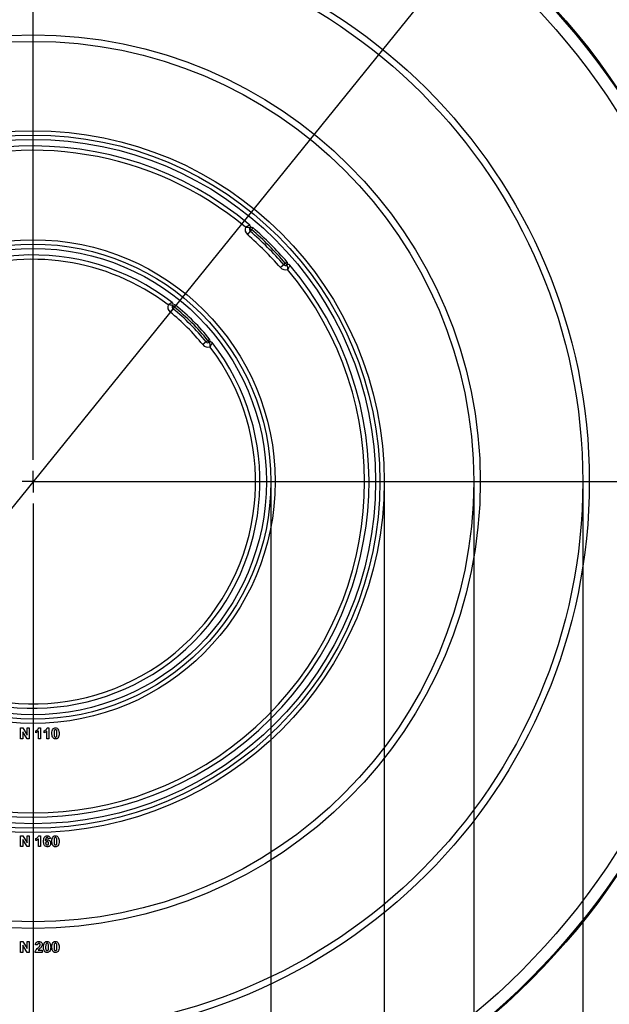
# Model space of a CAD drawing. Units: millimetres. Extents: x 6 to 418, y -29 to 291.
# Drawn here: x 92 to 119, y 150 to 196 of the extents above; entities that cross this region are included whole.
import ezdxf

# ---------------------------------------------------------------- set-up
doc = ezdxf.new("R2010")
doc.units = ezdxf.units.MM
doc.layers.add('FORMAT', color=7, linetype='Continuous')
doc.styles.add('SLDTEXTSTYLE1', font='TXT', dxfattribs={"width": 0.7})
doc.dimstyles.new('SLDDIMSTYLE0', dxfattribs={"dimtxt": 3.393075, "dimasz": 5, "dimexe": 0, "dimexo": 0.0625, "dimgap": 0.848269, "dimtad": 2, "dimdec": 4, "dimlfac": 5, "dimrnd": 1e-09, "dimzin": 12, "dimdsep": 46, "dimtxsty": 'SLDTEXTSTYLE1', "dimsah": 1, "dimcen": 0.09, "dimadec": 0, "dimazin": 3, "dimtfac": 1, "dimtdec": 4, "dimtofl": 0, "dimtmove": 0, "dimatfit": 3, "dimfxl": 0, "dimfrac": 2, "dimtolj": 1, "dimtzin": 12, "dimarcsym": 0})
doc.dimstyles.new('SLDDIMSTYLE3', dxfattribs={"dimtxt": 3.393075, "dimasz": 5, "dimexe": 0, "dimexo": 0.0625, "dimgap": 0.848269, "dimtad": 0, "dimtih": 1, "dimtoh": 1, "dimdec": 4, "dimlfac": 5, "dimrnd": 1e-09, "dimzin": 12, "dimdsep": 46, "dimtxsty": 'SLDTEXTSTYLE1', "dimsah": 1, "dimcen": 0, "dimadec": 0, "dimazin": 3, "dimtfac": 1, "dimtdec": 4, "dimtmove": 0, "dimatfit": 3, "dimfxl": 0, "dimfrac": 2, "dimtolj": 1, "dimtzin": 12, "dimarcsym": 0})

# ---------------------------------------------------------------- blocks, each defined once
blk = doc.blocks.new('_D_11')
at = {"layer": 'FORMAT'}
for p, q in [((82.156, 174.482), (82.156, 120.309)), ((103.956, 174.482), (103.956, 120.309)), ((82.156, 121.309), (103.956, 121.309))]:
    blk.add_line(p, q, dxfattribs=at)
for points in [[(82.156, 121.309), (87.156, 120.869), (87.156, 121.749)], [(103.956, 121.309), (98.956, 121.749), (98.956, 120.869)]]:
    blk.add_solid(points, dxfattribs=at)
at = {"layer": 'FORMAT', "char_height": 3.3931, "attachment_point": 1, "style": 'SLDTEXTSTYLE1'}
for s, insert in [('%%c', (88.437, 125.683)), ('110', (93.357, 125.683))]:
    blk.add_mtext(s, dxfattribs=dict(at, insert=insert))
blk = doc.blocks.new('_D_12')
at = {"layer": 'FORMAT'}
for p, q in [((76.956, 174.482), (76.956, 112.782)), ((109.156, 174.482), (109.156, 112.782)), ((76.956, 113.782), (109.156, 113.782))]:
    blk.add_line(p, q, dxfattribs=at)
for points in [[(76.956, 113.782), (81.956, 113.342), (81.956, 114.222)], [(109.156, 113.782), (104.156, 114.222), (104.156, 113.342)]]:
    blk.add_solid(points, dxfattribs=at)
at = {"layer": 'FORMAT', "char_height": 3.3931, "attachment_point": 1, "style": 'SLDTEXTSTYLE1'}
for s, insert in [('%%c', (88.074, 118.156)), ('160', (92.994, 118.156))]:
    blk.add_mtext(s, dxfattribs=dict(at, insert=insert))
blk = doc.blocks.new('_D_13')
at = {"layer": 'FORMAT'}
for p, q in [((72.856, 174.482), (72.856, 105.482)), ((113.256, 174.482), (113.256, 105.482)), ((72.856, 106.482), (113.256, 106.482))]:
    blk.add_line(p, q, dxfattribs=at)
for points in [[(72.856, 106.482), (77.856, 106.042), (77.856, 106.922)], [(113.256, 106.482), (108.256, 106.922), (108.256, 106.042)]]:
    blk.add_solid(points, dxfattribs=at)
at = {"layer": 'FORMAT', "char_height": 3.3931, "attachment_point": 1, "style": 'SLDTEXTSTYLE1'}
for s, insert in [('%%c', (87.711, 110.856)), ('200', (92.631, 110.856))]:
    blk.add_mtext(s, dxfattribs=dict(at, insert=insert))
blk = doc.blocks.new('_D_14')
at = {"layer": 'FORMAT'}
for p, q in [((67.856, 174.482), (67.856, 98.832)), ((118.256, 174.482), (118.256, 98.832)), ((67.856, 99.832), (118.256, 99.832))]:
    blk.add_line(p, q, dxfattribs=at)
for points in [[(67.856, 99.832), (72.856, 99.392), (72.856, 100.272)], [(118.256, 99.832), (113.256, 100.272), (113.256, 99.392)]]:
    blk.add_solid(points, dxfattribs=at)
at = {"layer": 'FORMAT', "char_height": 3.3931, "attachment_point": 1, "style": 'SLDTEXTSTYLE1'}
for s, insert in [('%%c', (87.129, 104.206)), ('250', (92.049, 104.206))]:
    blk.add_mtext(s, dxfattribs=dict(at, insert=insert))
blk = doc.blocks.new('_D_15')
at = {"layer": 'FORMAT'}
for p, q in [((61.356, 174.482), (61.356, 91.151)), ((124.756, 174.482), (124.756, 91.151)), ((61.356, 92.151), (124.756, 92.151))]:
    blk.add_line(p, q, dxfattribs=at)
for points in [[(61.356, 92.151), (66.356, 91.711), (66.356, 92.591)], [(124.756, 92.151), (119.756, 92.591), (119.756, 91.711)]]:
    blk.add_solid(points, dxfattribs=at)
at = {"layer": 'FORMAT', "char_height": 3.3931, "attachment_point": 1, "style": 'SLDTEXTSTYLE1'}
for s, insert in [('%%c', (86.697, 96.525)), ('315', (91.617, 96.525))]:
    blk.add_mtext(s, dxfattribs=dict(at, insert=insert))
blk = doc.blocks.new('_D_16')
at = {"layer": 'FORMAT'}
for p, q in [((118.515, 205.98), (124.802, 213.757)), ((118.515, 205.98), (67.597, 142.985)), ((67.597, 142.985), (47.833, 118.533)), ((47.833, 118.533), (34.808, 118.533))]:
    blk.add_line(p, q, dxfattribs=at)
blk.add_arc((93.056, 174.482), 40.5, 49.6374, 221.4814, dxfattribs=at)
for points in [[(118.515, 205.98), (122.001, 209.592), (121.316, 210.145)], [(67.597, 142.985), (64.112, 139.373), (64.797, 138.82)]]:
    blk.add_solid(points, dxfattribs=at)
at = {"layer": 'FORMAT', "char_height": 3.3931, "attachment_point": 1, "style": 'SLDTEXTSTYLE1'}
for s, insert in [('%%c', (34.808, 122.907)), ('400', (39.728, 122.907))]:
    blk.add_mtext(s, dxfattribs=dict(at, insert=insert))
blk = doc.blocks.new('_D_17')
at = {"layer": 'FORMAT'}
for p, q in [((93.056, 174.482), (157.632, 174.482)), ((156.632, 174.482), (156.632, 128.482)), ((140.724, 128.482), (157.632, 128.482))]:
    blk.add_line(p, q, dxfattribs=at)
for points in [[(156.632, 174.482), (156.192, 169.482), (157.072, 169.482)], [(156.632, 128.482), (157.072, 133.482), (156.192, 133.482)]]:
    blk.add_solid(points, dxfattribs=at)
at = {"layer": 'FORMAT', "insert": (152.258, 148.468), "char_height": 3.3931, "attachment_point": 1, "rotation": 90, "style": 'SLDTEXTSTYLE1'}
blk.add_mtext('230', dxfattribs=at)
blk = doc.blocks.new('SW_CENTERMARKSYMBOL_2')
at = {"layer": 'FORMAT', "color": 0}
for p, q in [((0, 1), (0, 41.3)), ((0, 0), (0, 0.5)), ((0, 0), (-0.5, 0)), ((0, 0), (0, -0.5)), ((0, 0), (0.5, 0)), ((1, 0), (41.3, 0)), ((0, -1), (0, -41.3))]:
    blk.add_line(p, q, dxfattribs=at)

msp = doc.modelspace()

# ---------------------------------------------------------------- linework, layer by layer
at = {"color": 7, "linetype": 'Continuous', "lineweight": 25}
for p, q in [((103.00954, 185.970446), (102.878578, 185.819288)), ((102.999016, 186.111011), (103.075021, 186.046025)), ((103.075021, 186.046025), (103.00954, 185.970446)), ((103.140503, 186.121605), (103.075021, 186.046025)), ((104.544451, 184.435535), (104.393293, 184.304573)), ((104.544451, 184.435535), (104.62003, 184.501016)), ((104.62003, 184.501016), (104.69561, 184.566498)), ((104.62003, 184.501016), (104.685016, 184.425011)), ((99.450291, 182.556946), (99.528689, 182.494866)), ((99.591526, 182.572657), (99.528689, 182.494866)), ((99.465851, 182.417075), (99.340176, 182.261494)), ((99.528689, 182.494866), (99.465851, 182.417075)), ((100.99108, 180.891846), (100.835498, 180.766171)), ((100.99108, 180.891846), (101.068871, 180.954684)), ((101.068871, 180.954684), (101.146662, 181.017522)), ((101.068871, 180.954684), (101.130951, 180.876287)), ((92.48441, 162.682403), (92.48441, 163.182403)), ((92.48441, 163.182403), (92.584871, 163.182403)), ((92.584871, 163.182403), (92.785692, 162.853877)), ((92.785692, 162.853877), (92.785692, 163.182403)), ((92.785692, 163.182403), (92.881846, 163.182403)), ((92.881846, 163.182403), (92.881846, 162.682403)), ((93.317543, 163.182403), (93.394667, 163.182403)), ((93.394667, 163.182403), (93.394667, 162.682403)), ((93.702159, 163.182403), (93.779282, 163.182403)), ((93.779282, 163.182403), (93.779282, 162.682403)), ((92.580564, 162.682403), (92.48441, 162.682403)), ((92.778381, 162.682403), (92.580564, 163.00592)), ((92.580564, 163.00592), (92.580564, 162.682403)), ((92.881846, 162.682403), (92.778381, 162.682403)), ((93.176718, 162.958044), (93.176718, 163.054197)), ((93.298513, 162.682403), (93.298513, 163.038372)), ((93.394667, 162.682403), (93.298513, 162.682403)), ((93.561333, 162.958044), (93.561333, 163.054197)), ((93.683128, 162.682403), (93.683128, 163.038372)), ((93.779282, 162.682403), (93.683128, 162.682403)), ((92.48441, 158.232403), (92.584871, 158.232403)), ((92.48441, 157.732403), (92.48441, 158.232403)), ((92.584871, 158.232403), (92.785692, 157.903877)), ((92.785692, 157.903877), (92.785692, 158.232403)), ((92.785692, 158.232403), (92.881846, 158.232403)), ((92.881846, 158.232403), (92.881846, 157.732403)), ((93.317543, 158.232403), (93.394667, 158.232403)), ((93.394667, 158.232403), (93.394667, 157.732403)), ((92.580564, 157.732403), (92.48441, 157.732403)), ((92.778381, 157.732403), (92.580564, 158.05592)), ((92.580564, 158.05592), (92.580564, 157.732403)), ((92.881846, 157.732403), (92.778381, 157.732403)), ((93.176718, 158.008044), (93.176718, 158.104197)), ((93.298513, 157.732403), (93.298513, 158.088372)), ((93.394667, 157.732403), (93.298513, 157.732403)), ((93.849795, 158.101894), (93.753641, 158.091377)), ((92.48441, 152.882403), (92.48441, 153.382403)), ((92.48441, 153.382403), (92.584871, 153.382403)), ((92.778381, 152.882403), (92.580564, 153.20592)), ((92.580564, 153.20592), (92.580564, 152.882403)), ((92.584871, 153.382403), (92.785692, 153.053877)), ((92.785692, 153.053877), (92.785692, 153.382403)), ((92.785692, 153.382403), (92.881846, 153.382403)), ((92.881846, 153.382403), (92.881846, 152.882403)), ((93.260051, 153.222146), (93.163898, 153.231561)), ((92.580564, 152.882403), (92.48441, 152.882403)), ((92.881846, 152.882403), (92.778381, 152.882403)), ((93.478, 152.882403), (93.151077, 152.882403)), ((93.292203, 152.978556), (93.478, 152.978556)), ((93.478, 152.978556), (93.478, 152.882403))]:
    msp.add_line(p, q, dxfattribs=at)
for radius in [32.3, 32.247102, 31.7, 25.5, 25.2, 20.5, 20.2, 16.1, 15.9, 15.7, 11.1, 10.9, 10.7]:
    msp.add_circle((93.056408, 174.482403), radius, dxfattribs=at)
for centre, radius, start, end in [((93.056408, 174.482403), 15.4, 49.8436215, 220.1563785), ((93.056408, 174.482403), 15.2, 50.1573412, 172.3774228), ((103.075021, 186.046025), 0.3, 159.096346, 229.0946518), ((102.92301, 186.175997), 0.1, 319.4691367, 49.8436215), ((103.075021, 186.046025), 0.1, 49.0946518, 139.4691367), ((93.056408, 174.482403), 15, 40.9053482, 49.0946518), ((103.075021, 186.046025), 0.1, 139.4691367, 229.0946518), ((93.056408, 174.482403), 15.2, 40.9053482, 49.0946518), ((93.056408, 174.482403), 15.3, 40.9053482, 49.0946518), ((93.056408, 174.482403), 15.4, 40.9053482, 49.0946518), ((93.056408, 174.482403), 10.4, 52.182088, 217.817912), ((93.056408, 174.482403), 10.2, 52.6506434, 168.4942859), ((93.056408, 174.482403), 15.4, 229.8436215, 40.1563785), ((104.62003, 184.501016), 0.1, 220.9053482, 310.5308633), ((104.62003, 184.501016), 0.1, 310.5308633, 40.9053482), ((104.750002, 184.349005), 0.1, 40.1563785, 130.5308633), ((93.056408, 174.482403), 15.2, 230.1573412, 39.8426588), ((104.62003, 184.501016), 0.3, 220.9053482, 290.903654), ((99.528689, 182.494866), 0.3, 161.3293797, 231.0695311), ((99.528689, 182.494866), 0.1, 141.6258096, 231.0695311), ((99.371894, 182.619025), 0.1, 321.6258096, 52.182088), ((99.528689, 182.494866), 0.1, 51.0695311, 141.6258096), ((93.056408, 174.482403), 10.4, 38.9304689, 51.0695311), ((93.056408, 174.482403), 10, 38.9304689, 51.0695311), ((93.056408, 174.482403), 10.2, 38.9304689, 51.0695311), ((93.056408, 174.482403), 10.3, 38.9304689, 51.0695311), ((93.056408, 174.482403), 10.4, 232.182088, 37.817912), ((101.068871, 180.954684), 0.3, 218.9304689, 288.6706203), ((101.068871, 180.954684), 0.1, 218.9304689, 308.3741904), ((101.068871, 180.954684), 0.1, 308.3741904, 38.9304689), ((101.19303, 180.797889), 0.1, 37.817912, 128.3741904), ((93.056408, 174.482403), 10.2, 232.6506434, 37.3493566)]:
    msp.add_arc(centre, radius, start, end, dxfattribs=at)
for points, knots in [([(102.987498, 186.252426), (102.986027, 186.251808), (102.983152, 186.250602), (102.959255, 186.24016), (102.918917, 186.221189), (102.877567, 186.199727), (102.845929, 186.18239), (102.830065, 186.173505), (102.814749, 186.164725), (102.806132, 186.159725), (102.801237, 186.156865), (102.79845, 186.155231), (102.796961, 186.154356), (102.796226, 186.153924), (102.795596, 186.153553), (102.79514, 186.153284), (102.794767, 186.153065)], [0, 0, 0, 0, 0.1651039985, 0.3226489286, 0.5383273736, 0.7648390195, 0.7997895134, 0.8873065795, 0.9359455053, 0.9635216621, 0.9792241256, 0.9881703292, 0.9932658795, 0.995123981, 0.9960180891, 1, 1, 1, 1]), ([(102.999016, 186.111011), (102.997726, 186.111673), (102.995219, 186.11296), (102.973286, 186.122833), (102.933212, 186.136446), (102.888617, 186.145255), (102.853161, 186.14959), (102.834618, 186.151269), (102.816895, 186.152299), (102.807219, 186.152704), (102.801814, 186.152882), (102.798766, 186.152968), (102.79718, 186.153008), (102.796412, 186.153027), (102.795729, 186.153043), (102.795199, 186.153055), (102.794767, 186.153065)], [0, 0, 0, 0, 0.1671031127, 0.3249375223, 0.53865519, 0.7608221195, 0.7983386042, 0.8896864571, 0.938284623, 0.9651594642, 0.9802533318, 0.9887871023, 0.9936268524, 0.9950573795, 0.9959623302, 1, 1, 1, 1]), ([(104.685016, 184.425011), (104.685678, 184.423721), (104.686965, 184.421214), (104.696838, 184.399281), (104.710451, 184.359207), (104.71926, 184.314612), (104.723595, 184.279156), (104.725274, 184.260613), (104.726304, 184.24289), (104.726709, 184.233214), (104.726887, 184.227809), (104.726973, 184.224761), (104.727013, 184.223175), (104.727032, 184.222407), (104.727048, 184.221724), (104.72706, 184.221194), (104.72707, 184.220762)], [0, 0, 0, 0, 0.167103113, 0.324937522, 0.53865519, 0.760822119, 0.798338604, 0.889686457, 0.938284623, 0.965159464, 0.980253332, 0.988787102, 0.993626852, 0.995057379, 0.99596233, 1, 1, 1, 1]), ([(104.826431, 184.413493), (104.825813, 184.412022), (104.824607, 184.409147), (104.814165, 184.38525), (104.795194, 184.344912), (104.773732, 184.303562), (104.756395, 184.271924), (104.747509, 184.25606), (104.73873, 184.240744), (104.73373, 184.232127), (104.73087, 184.227232), (104.729236, 184.224445), (104.728361, 184.222956), (104.727929, 184.222221), (104.727558, 184.221591), (104.727289, 184.221135), (104.72707, 184.220762)], [0, 0, 0, 0, 0.165103999, 0.322648929, 0.538327374, 0.764839019, 0.799789513, 0.88730658, 0.935945505, 0.963521662, 0.979224126, 0.988170329, 0.993265879, 0.995123981, 0.996018089, 1, 1, 1, 1]), ([(99.43321, 182.698022), (99.431764, 182.697349), (99.428939, 182.696034), (99.405477, 182.684688), (99.365887, 182.664143), (99.325411, 182.641027), (99.294459, 182.622381), (99.278973, 182.61285), (99.263986, 182.603411), (99.255564, 182.598042), (99.250784, 182.594974), (99.248064, 182.593223), (99.246612, 182.592285), (99.245897, 182.591823), (99.245283, 182.591427), (99.244839, 182.591139), (99.244476, 182.590904)], [0, 0, 0, 0, 0.164873229, 0.322179852, 0.537715901, 0.764815627, 0.799319845, 0.887113492, 0.935876726, 0.963507816, 0.979231571, 0.988183631, 0.993278723, 0.99513505, 0.996021177, 1, 1, 1, 1]), ([(99.450291, 182.556946), (99.44898, 182.557556), (99.44643, 182.558744), (99.424174, 182.56775), (99.383606, 182.579804), (99.338689, 182.586854), (99.303036, 182.589779), (99.284444, 182.590716), (99.266636, 182.591033), (99.256932, 182.591047), (99.251519, 182.591007), (99.248469, 182.59097), (99.246885, 182.590946), (99.246118, 182.590933), (99.245437, 182.590922), (99.244909, 182.590912), (99.244476, 182.590904)], [0, 0, 0, 0, 0.1669018053, 0.3245067615, 0.5380594489, 0.760868609, 0.7978475783, 0.8895538532, 0.9382695999, 0.9651811849, 0.9802820739, 0.9888125869, 0.9936465011, 0.9950675514, 0.9959645864, 1, 1, 1, 1]), ([(101.130951, 180.876287), (101.131561, 180.874975), (101.132749, 180.872425), (101.141755, 180.850169), (101.153809, 180.809601), (101.160859, 180.764684), (101.163784, 180.729031), (101.164721, 180.710439), (101.165038, 180.692631), (101.165052, 180.682927), (101.165012, 180.677514), (101.164975, 180.674464), (101.164951, 180.67288), (101.164938, 180.672113), (101.164927, 180.671432), (101.164917, 180.670904), (101.164909, 180.670471)], [0, 0, 0, 0, 0.1669018053, 0.3245067615, 0.5380594489, 0.760868609, 0.7978475783, 0.8895538532, 0.9382695999, 0.9651811849, 0.9802820739, 0.9888125869, 0.9936465011, 0.9950675514, 0.9959645864, 1, 1, 1, 1]), ([(101.272026, 180.859205), (101.271354, 180.857759), (101.270039, 180.854934), (101.258693, 180.831472), (101.238148, 180.791882), (101.215032, 180.751406), (101.196386, 180.720454), (101.186855, 180.704968), (101.177416, 180.689981), (101.172047, 180.681559), (101.168979, 180.676779), (101.167228, 180.674059), (101.16629, 180.672607), (101.165828, 180.671892), (101.165432, 180.671278), (101.165144, 180.670834), (101.164909, 180.670471)], [0, 0, 0, 0, 0.164873229, 0.322179852, 0.537715901, 0.764815627, 0.799319845, 0.887113492, 0.935876726, 0.963507816, 0.979231571, 0.988183631, 0.993278723, 0.99513505, 0.996021177, 1, 1, 1, 1]), ([(93.176718, 163.054197), (93.210625, 163.070276), (93.271066, 163.098938), (93.303364, 163.156939), (93.317543, 163.182403)], [0, 0, 0, 0, 0.560993246, 1, 1, 1, 1]), ([(93.561333, 163.054197), (93.59524, 163.070276), (93.655681, 163.098938), (93.68798, 163.156939), (93.702159, 163.182403)], [0, 0, 0, 0, 0.5609932458, 1, 1, 1, 1]), ([(93.920308, 162.929999), (93.920781, 162.970079), (93.921625, 163.04146), (93.955105, 163.104137), (93.969787, 163.131621)], [0, 0, 0, 0, 0.561489802, 1, 1, 1, 1]), ([(93.969787, 163.131621), (93.987977, 163.148364), (94.020571, 163.178365), (94.0644, 163.181165), (94.083769, 163.182403)], [0, 0, 0, 0, 0.5580826481, 1, 1, 1, 1]), ([(94.083769, 163.099069), (94.076183, 163.098263), (94.061026, 163.096652), (94.03772, 163.080249), (94.031178, 163.061471), (94.027179, 163.049991)], [0, 0, 0, 0, 0.280292347, 0.560017236, 1, 1, 1, 1]), ([(94.083769, 163.182403), (94.108642, 163.180126), (94.153093, 163.176059), (94.184375, 163.144792), (94.198152, 163.13102)], [0, 0, 0, 0, 0.559562317, 1, 1, 1, 1]), ([(94.151077, 162.928997), (94.151056, 162.962701), (94.151025, 163.013171), (94.135474, 163.072136), (94.109331, 163.096212), (94.0923, 163.098116), (94.083769, 163.099069)], [0, 0, 0, 0, 0.501644572, 0.751183234, 0.87536409, 1, 1, 1, 1]), ([(94.198152, 163.13102), (94.215476, 163.095316), (94.246547, 163.031279), (94.247021, 162.96037), (94.247231, 162.928997)], [0, 0, 0, 0, 0.55756047, 1, 1, 1, 1]), ([(93.298513, 163.038372), (93.278217, 163.019588), (93.241959, 162.986031), (93.196661, 162.966599), (93.176718, 162.958044)], [0, 0, 0, 0, 0.559747761, 1, 1, 1, 1]), ([(93.683128, 163.038372), (93.662833, 163.019588), (93.626574, 162.986031), (93.581276, 162.966599), (93.561333, 162.958044)], [0, 0, 0, 0, 0.559747761, 1, 1, 1, 1]), ([(94.083769, 162.675992), (94.069467, 162.676908), (94.040879, 162.678737), (94.001066, 162.696512), (93.968228, 162.72462), (93.922701, 162.798295), (93.921371, 162.871485), (93.920308, 162.929999)], [0, 0, 0, 0, 0.1253526761, 0.2505442707, 0.3758133636, 0.5009809876, 1, 1, 1, 1]), ([(94.027179, 163.049991), (94.023323, 163.027575), (94.016432, 162.987516), (94.016453, 162.946891), (94.016462, 162.928997)], [0, 0, 0, 0, 0.5595406037, 1, 1, 1, 1]), ([(94.016462, 162.928997), (94.016503, 162.89535), (94.016565, 162.844964), (94.032008, 162.786002), (94.058242, 162.762086), (94.075247, 162.760247), (94.083769, 162.759326)], [0, 0, 0, 0, 0.50168528, 0.751272638, 0.875339769, 1, 1, 1, 1]), ([(94.083769, 162.759326), (94.091361, 162.760119), (94.106528, 162.761704), (94.129808, 162.778158), (94.136357, 162.796928), (94.14036, 162.808404)], [0, 0, 0, 0, 0.280337311, 0.560025572, 1, 1, 1, 1]), ([(94.197752, 162.726774), (94.179566, 162.710022), (94.146979, 162.680004), (94.103142, 162.677222), (94.083769, 162.675992)], [0, 0, 0, 0, 0.558064155, 1, 1, 1, 1]), ([(94.14036, 162.808404), (94.144218, 162.830744), (94.151114, 162.870669), (94.151088, 162.911162), (94.151077, 162.928997)], [0, 0, 0, 0, 0.559536967, 1, 1, 1, 1]), ([(94.247231, 162.928997), (94.246811, 162.888796), (94.246063, 162.817199), (94.212479, 162.754338), (94.197752, 162.726774)], [0, 0, 0, 0, 0.561492777, 1, 1, 1, 1]), ([(93.176718, 158.104197), (93.210625, 158.120276), (93.271066, 158.148938), (93.303364, 158.206939), (93.317543, 158.232403)], [0, 0, 0, 0, 0.560993246, 1, 1, 1, 1]), ([(93.535692, 157.975692), (93.537962, 158.036281), (93.540804, 158.112123), (93.592737, 158.183969), (93.638421, 158.222451), (93.68297, 158.228429), (93.712575, 158.232403)], [0, 0, 0, 0, 0.499464427, 0.625197568, 0.750920027, 1, 1, 1, 1]), ([(93.700256, 158.149069), (93.692748, 158.148205), (93.677721, 158.146477), (93.652818, 158.128201), (93.62884, 158.079814), (93.62626, 158.034765), (93.624535, 158.004638)], [0, 0, 0, 0, 0.124834253, 0.249863876, 0.498341676, 1, 1, 1, 1]), ([(93.753641, 158.091377), (93.752409, 158.099482), (93.749951, 158.115649), (93.737964, 158.135862), (93.719605, 158.147547), (93.70671, 158.148561), (93.700256, 158.149069)], [0, 0, 0, 0, 0.280771731, 0.560045607, 0.779779817, 1, 1, 1, 1]), ([(93.712575, 158.232403), (93.732138, 158.230549), (93.771222, 158.226845), (93.829355, 158.181494), (93.842047, 158.132068), (93.849795, 158.101894)], [0, 0, 0, 0, 0.280754349, 0.560899358, 1, 1, 1, 1]), ([(93.920308, 157.979999), (93.920781, 158.020079), (93.921625, 158.09146), (93.955105, 158.154137), (93.969787, 158.181621)], [0, 0, 0, 0, 0.561489802, 1, 1, 1, 1]), ([(93.969787, 158.181621), (93.987977, 158.198364), (94.020571, 158.228365), (94.0644, 158.231165), (94.083769, 158.232403)], [0, 0, 0, 0, 0.558082648, 1, 1, 1, 1]), ([(94.083769, 158.149069), (94.076183, 158.148263), (94.061026, 158.146652), (94.03772, 158.130249), (94.031178, 158.111471), (94.027179, 158.099991)], [0, 0, 0, 0, 0.280292347, 0.560017236, 1, 1, 1, 1]), ([(94.083769, 158.232403), (94.108642, 158.230126), (94.153093, 158.226059), (94.184375, 158.194792), (94.198152, 158.18102)], [0, 0, 0, 0, 0.559562317, 1, 1, 1, 1]), ([(94.151077, 157.978997), (94.151056, 158.012701), (94.151025, 158.063171), (94.135474, 158.122136), (94.109331, 158.146212), (94.0923, 158.148116), (94.083769, 158.149069)], [0, 0, 0, 0, 0.501644572, 0.751183234, 0.87536409, 1, 1, 1, 1]), ([(94.198152, 158.18102), (94.215476, 158.145316), (94.246547, 158.081279), (94.247021, 158.01037), (94.247231, 157.978997)], [0, 0, 0, 0, 0.55756047, 1, 1, 1, 1]), ([(93.298513, 158.088372), (93.278217, 158.069588), (93.241959, 158.036031), (93.196661, 158.016599), (93.176718, 158.008044)], [0, 0, 0, 0, 0.559747761, 1, 1, 1, 1]), ([(93.705364, 157.725992), (93.676767, 157.730068), (93.633726, 157.736202), (93.590139, 157.774064), (93.540358, 157.843787), (93.537765, 157.91711), (93.535692, 157.975692)], [0, 0, 0, 0, 0.248921504, 0.374649904, 0.500372939, 1, 1, 1, 1]), ([(93.624535, 158.004638), (93.638956, 158.018045), (93.664749, 158.042025), (93.69954, 158.045134), (93.714879, 158.046505)], [0, 0, 0, 0, 0.559084432, 1, 1, 1, 1]), ([(93.698653, 157.963172), (93.688276, 157.962019), (93.667545, 157.959717), (93.644066, 157.940451), (93.633039, 157.915679), (93.632244, 157.899408), (93.631846, 157.891257)], [0, 0, 0, 0, 0.279845455, 0.559076591, 0.779094657, 1, 1, 1, 1]), ([(93.631846, 157.891257), (93.632547, 157.879792), (93.633944, 157.856929), (93.651983, 157.829521), (93.676595, 157.812401), (93.69451, 157.81035), (93.703461, 157.809326)], [0, 0, 0, 0, 0.280501484, 0.559380953, 0.77987508, 1, 1, 1, 1]), ([(93.766462, 157.884145), (93.766006, 157.895225), (93.765099, 157.917289), (93.749428, 157.94518), (93.724732, 157.960945), (93.707349, 157.962429), (93.698653, 157.963172)], [0, 0, 0, 0, 0.280826513, 0.559225129, 0.77950138, 1, 1, 1, 1]), ([(93.703461, 157.809326), (93.713866, 157.810523), (93.73463, 157.812913), (93.763986, 157.83997), (93.765522, 157.867384), (93.766462, 157.884145)], [0, 0, 0, 0, 0.280750047, 0.560237156, 1, 1, 1, 1]), ([(93.862615, 157.889053), (93.860645, 157.865105), (93.856713, 157.817304), (93.815702, 157.761678), (93.761641, 157.730262), (93.724137, 157.727417), (93.705364, 157.725992)], [0, 0, 0, 0, 0.280204728, 0.559313497, 0.779411162, 1, 1, 1, 1]), ([(93.714879, 158.046505), (93.737459, 158.043627), (93.782648, 158.037868), (93.831603, 157.994336), (93.859038, 157.942333), (93.861422, 157.906825), (93.862615, 157.889053)], [0, 0, 0, 0, 0.279326159, 0.55901058, 0.779284876, 1, 1, 1, 1]), ([(94.083769, 157.725992), (94.069467, 157.726908), (94.040879, 157.728737), (94.001066, 157.746512), (93.968228, 157.77462), (93.922701, 157.848295), (93.921371, 157.921485), (93.920308, 157.979999)], [0, 0, 0, 0, 0.125352676, 0.250544271, 0.375813364, 0.500980988, 1, 1, 1, 1]), ([(94.027179, 158.099991), (94.023323, 158.077575), (94.016432, 158.037516), (94.016453, 157.996891), (94.016462, 157.978997)], [0, 0, 0, 0, 0.559540604, 1, 1, 1, 1]), ([(94.016462, 157.978997), (94.016503, 157.94535), (94.016565, 157.894964), (94.032008, 157.836002), (94.058242, 157.812086), (94.075247, 157.810247), (94.083769, 157.809326)], [0, 0, 0, 0, 0.50168528, 0.751272638, 0.875339769, 1, 1, 1, 1]), ([(94.083769, 157.809326), (94.091361, 157.810119), (94.106528, 157.811704), (94.129808, 157.828158), (94.136357, 157.846928), (94.14036, 157.858404)], [0, 0, 0, 0, 0.280337311, 0.560025572, 1, 1, 1, 1]), ([(94.197752, 157.776774), (94.179566, 157.760022), (94.146979, 157.730004), (94.103142, 157.727222), (94.083769, 157.725992)], [0, 0, 0, 0, 0.558064155, 1, 1, 1, 1]), ([(94.14036, 157.858404), (94.144218, 157.880744), (94.151114, 157.920669), (94.151088, 157.961162), (94.151077, 157.978997)], [0, 0, 0, 0, 0.559536967, 1, 1, 1, 1]), ([(94.247231, 157.978997), (94.246811, 157.938796), (94.246063, 157.867199), (94.212479, 157.804338), (94.197752, 157.776774)], [0, 0, 0, 0, 0.561492777, 1, 1, 1, 1]), ([(93.163898, 153.231561), (93.167331, 153.25453), (93.174166, 153.300259), (93.215449, 153.353275), (93.270249, 153.378806), (93.306441, 153.381203), (93.324555, 153.382403)], [0, 0, 0, 0, 0.28075187, 0.558970148, 0.779274519, 1, 1, 1, 1]), ([(93.322551, 153.299069), (93.315561, 153.298606), (93.301596, 153.297682), (93.282788, 153.28718), (93.264061, 153.262513), (93.261705, 153.238794), (93.260051, 153.222146)], [0, 0, 0, 0, 0.187236144, 0.374083856, 0.560696414, 1, 1, 1, 1]), ([(93.286293, 153.094943), (93.30142, 153.109233), (93.32842, 153.134741), (93.35231, 153.16317), (93.362816, 153.175672)], [0, 0, 0, 0, 0.560236612, 1, 1, 1, 1]), ([(93.381846, 153.233464), (93.381336, 153.242884), (93.380318, 153.261664), (93.366125, 153.284945), (93.344739, 153.297631), (93.329956, 153.298589), (93.322551, 153.299069)], [0, 0, 0, 0, 0.280619577, 0.559495513, 0.779382038, 1, 1, 1, 1]), ([(93.324555, 153.382403), (93.346215, 153.380999), (93.389426, 153.3782), (93.441588, 153.34448), (93.473309, 153.297307), (93.476436, 153.263365), (93.478, 153.246385)], [0, 0, 0, 0, 0.280572045, 0.559720316, 0.779751972, 1, 1, 1, 1]), ([(93.362816, 153.175672), (93.368715, 153.185735), (93.379248, 153.203703), (93.381052, 153.224371), (93.381846, 153.233464)], [0, 0, 0, 0, 0.560060661, 1, 1, 1, 1]), ([(93.478, 153.246385), (93.474737, 153.220676), (93.468894, 153.174647), (93.441581, 153.137419), (93.429523, 153.120984)], [0, 0, 0, 0, 0.558519327, 1, 1, 1, 1]), ([(93.535692, 153.129999), (93.536166, 153.170079), (93.53701, 153.24146), (93.57049, 153.304137), (93.585172, 153.331621)], [0, 0, 0, 0, 0.561489802, 1, 1, 1, 1]), ([(93.585172, 153.331621), (93.603362, 153.348364), (93.635955, 153.378365), (93.679785, 153.381165), (93.699154, 153.382403)], [0, 0, 0, 0, 0.5580826481, 1, 1, 1, 1]), ([(93.642563, 153.249991), (93.638708, 153.227575), (93.631817, 153.187516), (93.631837, 153.146891), (93.631846, 153.128997)], [0, 0, 0, 0, 0.5595406037, 1, 1, 1, 1]), ([(93.699154, 153.299069), (93.691568, 153.298263), (93.676411, 153.296652), (93.653105, 153.280249), (93.646563, 153.261471), (93.642563, 153.249991)], [0, 0, 0, 0, 0.280292347, 0.560017236, 1, 1, 1, 1]), ([(93.699154, 153.382403), (93.724027, 153.380126), (93.768478, 153.376059), (93.799759, 153.344792), (93.813537, 153.33102)], [0, 0, 0, 0, 0.5595623168, 1, 1, 1, 1]), ([(93.766462, 153.128997), (93.766441, 153.162701), (93.76641, 153.213171), (93.750859, 153.272136), (93.724716, 153.296212), (93.707685, 153.298116), (93.699154, 153.299069)], [0, 0, 0, 0, 0.501644572, 0.751183234, 0.87536409, 1, 1, 1, 1]), ([(93.813537, 153.33102), (93.830861, 153.295316), (93.861932, 153.231279), (93.862406, 153.16037), (93.862615, 153.128997)], [0, 0, 0, 0, 0.55756047, 1, 1, 1, 1]), ([(93.920308, 153.129999), (93.920781, 153.170079), (93.921625, 153.24146), (93.955105, 153.304137), (93.969787, 153.331621)], [0, 0, 0, 0, 0.561489802, 1, 1, 1, 1]), ([(93.969787, 153.331621), (93.987977, 153.348364), (94.020571, 153.378365), (94.0644, 153.381165), (94.083769, 153.382403)], [0, 0, 0, 0, 0.558082648, 1, 1, 1, 1]), ([(94.027179, 153.249991), (94.023323, 153.227575), (94.016432, 153.187516), (94.016453, 153.146891), (94.016462, 153.128997)], [0, 0, 0, 0, 0.559540604, 1, 1, 1, 1]), ([(94.083769, 153.299069), (94.076183, 153.298263), (94.061026, 153.296652), (94.03772, 153.280249), (94.031178, 153.261471), (94.027179, 153.249991)], [0, 0, 0, 0, 0.2802923468, 0.5600172363, 1, 1, 1, 1]), ([(94.083769, 153.382403), (94.108642, 153.380126), (94.153093, 153.376059), (94.184375, 153.344792), (94.198152, 153.33102)], [0, 0, 0, 0, 0.559562317, 1, 1, 1, 1]), ([(94.151077, 153.128997), (94.151056, 153.162701), (94.151025, 153.213171), (94.135474, 153.272136), (94.109331, 153.296212), (94.0923, 153.298116), (94.083769, 153.299069)], [0, 0, 0, 0, 0.501644572, 0.751183234, 0.87536409, 1, 1, 1, 1]), ([(94.198152, 153.33102), (94.215476, 153.295316), (94.246547, 153.231279), (94.247021, 153.16037), (94.247231, 153.128997)], [0, 0, 0, 0, 0.55756047, 1, 1, 1, 1]), ([(93.151077, 152.882403), (93.155745, 152.906177), (93.165083, 152.953743), (93.214943, 153.025637), (93.259214, 153.068639), (93.286293, 153.094943)], [0, 0, 0, 0, 0.2795770624, 0.5593377343, 1, 1, 1, 1]), ([(93.429523, 153.120984), (93.41425, 153.104477), (93.389085, 153.077279), (93.350663, 153.042932), (93.31766, 153.014108), (93.300681, 152.990397), (93.292203, 152.978556)], [0, 0, 0, 0, 0.33998926, 0.560193518, 0.780380602, 1, 1, 1, 1]), ([(93.699154, 152.875992), (93.684851, 152.876908), (93.656264, 152.878737), (93.616451, 152.896512), (93.583613, 152.92462), (93.538086, 152.998295), (93.536756, 153.071485), (93.535692, 153.129999)], [0, 0, 0, 0, 0.1253526761, 0.2505442707, 0.3758133636, 0.5009809876, 1, 1, 1, 1]), ([(93.631846, 153.128997), (93.631887, 153.09535), (93.631949, 153.044964), (93.647393, 152.986002), (93.673627, 152.962086), (93.690631, 152.960247), (93.699154, 152.959326)], [0, 0, 0, 0, 0.50168528, 0.751272638, 0.875339769, 1, 1, 1, 1]), ([(93.699154, 152.959326), (93.706746, 152.960119), (93.721913, 152.961704), (93.745193, 152.978158), (93.751741, 152.996928), (93.755744, 153.008404)], [0, 0, 0, 0, 0.280337311, 0.560025572, 1, 1, 1, 1]), ([(93.813136, 152.926774), (93.794951, 152.910022), (93.762363, 152.880004), (93.718527, 152.877222), (93.699154, 152.875992)], [0, 0, 0, 0, 0.558064155, 1, 1, 1, 1]), ([(93.755744, 153.008404), (93.759603, 153.030744), (93.766499, 153.070669), (93.766473, 153.111162), (93.766462, 153.128997)], [0, 0, 0, 0, 0.559536967, 1, 1, 1, 1]), ([(93.862615, 153.128997), (93.862196, 153.088796), (93.861448, 153.017199), (93.827863, 152.954338), (93.813136, 152.926774)], [0, 0, 0, 0, 0.561492777, 1, 1, 1, 1]), ([(94.083769, 152.875992), (94.069467, 152.876908), (94.040879, 152.878737), (94.001066, 152.896512), (93.968228, 152.92462), (93.922701, 152.998295), (93.921371, 153.071485), (93.920308, 153.129999)], [0, 0, 0, 0, 0.125352676, 0.250544271, 0.375813364, 0.500980988, 1, 1, 1, 1]), ([(94.016462, 153.128997), (94.016503, 153.09535), (94.016565, 153.044964), (94.032008, 152.986002), (94.058242, 152.962086), (94.075247, 152.960247), (94.083769, 152.959326)], [0, 0, 0, 0, 0.50168528, 0.751272638, 0.875339769, 1, 1, 1, 1]), ([(94.083769, 152.959326), (94.091361, 152.960119), (94.106528, 152.961704), (94.129808, 152.978158), (94.136357, 152.996928), (94.14036, 153.008404)], [0, 0, 0, 0, 0.280337311, 0.560025572, 1, 1, 1, 1]), ([(94.197752, 152.926774), (94.179566, 152.910022), (94.146979, 152.880004), (94.103142, 152.877222), (94.083769, 152.875992)], [0, 0, 0, 0, 0.558064155, 1, 1, 1, 1]), ([(94.14036, 153.008404), (94.144218, 153.030744), (94.151114, 153.070669), (94.151088, 153.111162), (94.151077, 153.128997)], [0, 0, 0, 0, 0.559536967, 1, 1, 1, 1]), ([(94.247231, 153.128997), (94.246811, 153.088796), (94.246063, 153.017199), (94.212479, 152.954338), (94.197752, 152.926774)], [0, 0, 0, 0, 0.561492777, 1, 1, 1, 1])]:
    msp.add_open_spline(points, degree=3, knots=knots, dxfattribs=at)

# ---------------------------------------------------------------- block references
at = {"layer": 'FORMAT'}
msp.add_blockref('SW_CENTERMARKSYMBOL_2', (93.056408, 174.482403), dxfattribs=at)

# ---------------------------------------------------------------- dimensions: what is measured, and where the dimension line sits
dim = msp.add_diameter_dim_2p(p1=(67.59741, 142.984951), p2=(118.515405, 205.979854), dimstyle='SLDDIMSTYLE3', dxfattribs=at)
dim.commit()
dim.dimension.update_dxf_attribs({"geometry": '_D_16', "text_midpoint": (40.527137, 121.309091), "dimtype": 163})
for base, p1, p2, picture, middle in [((124.756408, 92.151013), (61.356408, 174.482403), (124.756408, 174.482403), '_D_15', (91.80777, 92.151013)), ((118.256408, 99.831706), (67.856408, 174.482403), (118.256408, 174.482403), '_D_14', (92.725175, 99.831706)), ((113.256408, 106.482398), (72.856408, 174.482403), (113.256408, 174.482403), '_D_13', (93.430091, 106.482398)), ((109.156408, 113.782373), (76.956408, 174.482403), (109.156408, 174.482403), '_D_12', (93.430091, 113.782373)), ((103.956408, 121.309091), (82.156408, 174.482403), (103.956408, 174.482403), '_D_11', (93.430091, 121.309091))]:
    dim = msp.add_linear_dim(base=base, p1=p1, p2=p2, text='%%c<>', dimstyle='SLDDIMSTYLE0', dxfattribs=at)
    dim.commit()
    dim.dimension.update_dxf_attribs({"geometry": picture, "text_midpoint": middle, "dimtype": 160})
dim = msp.add_linear_dim(base=(156.632357, 128.482403), p1=(93.056408, 174.482403), p2=(140.724427, 128.482403), angle=90, dimstyle='SLDDIMSTYLE0', dxfattribs=at)
dim.commit()
dim.dimension.update_dxf_attribs({"geometry": '_D_17', "text_midpoint": (156.632357, 151.604419), "dimtype": 160})

doc.saveas('drawing.dxf')
